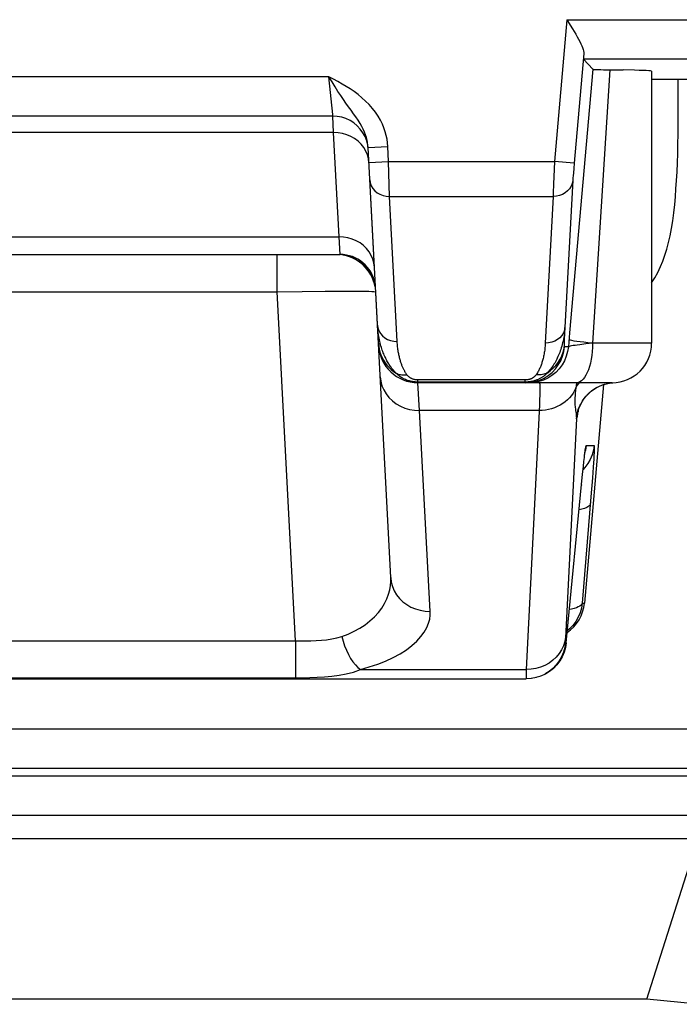
# Model space of a CAD drawing. Units: millimetres. Extents: x 129.7 to 151.9, y 80.3 to 133.1.
# Drawn here: x 140.9 to 144.3, y 80.3 to 85.3 of the extents above; entities that cross this region are included whole.
import ezdxf

# ---------------------------------------------------------------- set-up
doc = ezdxf.new("R2010")
doc.units = ezdxf.units.MM
doc.header["$LTSCALE"] = 16.335
doc.layers.get('0').update_dxf_attribs({"linetype": 'CONTINUOUS'})
for name, color, linetype in [('ASSI', 7, 'CONTINUOUS'), ('RACCORDO', 7, 'CONTINUOUS'), ('SUPERFICI', 7, 'CONTINUOUS')]:
    doc.layers.add(name, color=color, linetype=linetype)

msp = doc.modelspace()

# ---------------------------------------------------------------- linework, layer by layer
at = {"color": 7, "linetype": 'CONTINUOUS'}
for p, q in [((144.2487, 84.7631), (144.2487, 84.991)), ((142.6955, 83.989), (142.6988, 83.995))]:
    msp.add_line(p, q, dxfattribs=at)
for points in [[(144.2312, 84.3561), (144.2347, 84.3952), (144.2378, 84.4358), (144.2405, 84.4779), (144.2429, 84.5216), (144.2449, 84.5668), (144.2465, 84.6135), (144.2477, 84.6618), (144.2484, 84.7117), (144.2487, 84.7631)], [(144.1597, 84.041), (144.1709, 84.0688), (144.1814, 84.0983), (144.1911, 84.1296), (144.1999, 84.1625), (144.2079, 84.1973), (144.2151, 84.234), (144.2213, 84.2727), (144.2267, 84.3134), (144.2312, 84.3561)], [(144.1142, 83.9579), (144.1304, 83.9834), (144.1456, 84.0113), (144.1597, 84.041)]]:
    msp.add_lwpolyline(points, dxfattribs=at)
at = {"layer": 'ASSI', "color": 250, "linetype": 'CONTINUOUS'}
for p, q in [((143.6846, 85.2922), (143.6218, 84.5741)), ((143.6846, 85.2922), (145.7106, 85.2922)), ((143.7699, 85.1201), (143.7214, 84.5654)), ((145.7106, 85.0923), (143.7692, 85.0923)), ((143.9016, 85.0383), (143.8142, 83.6524)), ((142.4777, 85.0024), (139.2007, 85.0024)), ((142.4975, 84.8036), (139.1809, 84.8036)), ((142.501, 84.7202), (142.4975, 84.8036)), ((142.501, 84.7202), (139.1773, 84.7202)), ((142.5288, 84.1914), (142.501, 84.7202)), ((142.6767, 84.6452), (142.7765, 84.6504)), ((142.7805, 84.5741), (142.7765, 84.6504)), ((142.6807, 84.5689), (142.7805, 84.5741)), ((142.7805, 84.5741), (143.6218, 84.5741)), ((142.7852, 84.3965), (142.7805, 84.5741)), ((143.6201, 84.5352), (143.617, 84.458)), ((143.6218, 84.5741), (143.6201, 84.5352)), ((143.7214, 84.5654), (143.6218, 84.5741)), ((143.719, 84.5375), (143.7173, 84.5163)), ((143.7214, 84.5654), (143.719, 84.5375)), ((143.7147, 84.4788), (143.6747, 83.7331)), ((143.7149, 84.4835), (143.7147, 84.4788)), ((143.7154, 84.4911), (143.7149, 84.4835)), ((143.7162, 84.5017), (143.7154, 84.4911)), ((143.7173, 84.5163), (143.7162, 84.5017)), ((143.617, 84.458), (143.6155, 84.4154)), ((142.7852, 84.3965), (143.6149, 84.3965)), ((142.8237, 83.6612), (142.7852, 84.3965)), ((143.6149, 84.3965), (143.5751, 83.653)), ((143.6155, 84.4154), (143.6149, 84.3965)), ((139.1496, 84.1914), (142.5288, 84.1914)), ((142.5343, 84.1024), (142.5288, 84.1914)), ((142.2157, 83.9129), (142.2157, 84.1024)), ((139.4626, 83.9129), (142.2157, 83.9129)), ((142.2157, 83.9129), (142.3423, 83.9152)), ((142.3084, 82.145), (142.2157, 83.9129)), ((142.3423, 83.9152), (142.4587, 83.9166)), ((142.4587, 83.9166), (142.528, 83.9171)), ((142.7245, 83.7345), (142.7239, 83.7448)), ((143.6727, 83.6434), (143.6747, 83.7331)), ((143.6981, 83.7054), (143.6919, 83.635)), ((143.6919, 83.635), (143.6732, 83.635)), ((143.78, 83.6488), (143.7502, 83.6452)), ((143.8142, 83.6527), (143.78, 83.6488)), ((144.1142, 83.6524), (143.8142, 83.6524)), ((143.4735, 83.4663), (142.9289, 83.4663)), ((142.9289, 83.4558), (142.9289, 83.4663)), ((143.4735, 83.4558), (142.9289, 83.4558)), ((142.929, 83.4524), (142.9289, 83.4558)), ((142.9373, 83.3119), (142.929, 83.4524)), ((143.4735, 83.4558), (143.4735, 83.4663)), ((143.4736, 83.4551), (143.4735, 83.4558)), ((143.474, 83.4524), (143.5173, 83.4539)), ((143.4986, 83.4539), (143.5229, 83.4585)), ((143.7314, 83.4359), (143.73, 83.4258)), ((143.734, 83.4524), (143.7314, 83.4359)), ((143.8318, 83.426), (143.8532, 83.4367)), ((143.8532, 83.4367), (143.8758, 83.4448)), ((143.8758, 83.4448), (143.8991, 83.4501)), ((143.8991, 83.4501), (143.9182, 83.4523)), ((143.73, 83.4258), (143.7236, 83.4126)), ((143.7283, 83.4123), (143.7269, 83.3995)), ((143.73, 83.4258), (143.7283, 83.4123)), ((143.7935, 83.3972), (143.8118, 83.4127)), ((143.8118, 83.4127), (143.8318, 83.426)), ((143.5436, 83.3119), (142.9373, 83.3119)), ((142.9907, 82.2938), (142.9373, 83.3119)), ((143.7288, 83.3111), (143.7299, 83.3031)), ((143.7326, 83.2702), (143.6771, 82.1588)), ((143.7822, 83.135), (143.8228, 83.135)), ((143.7746, 83.085), (143.7749, 83.089)), ((143.7758, 83.0946), (143.7763, 83.1002)), ((143.8207, 83.067), (143.818, 83.0245)), ((143.7636, 82.985), (143.764, 82.9885)), ((143.7651, 82.9989), (143.7659, 83.0071)), ((143.7758, 83.0227), (143.7666, 83.0131)), ((143.818, 83.0245), (143.8141, 82.971)), ((143.7586, 82.935), (143.7585, 82.933)), ((143.8141, 82.971), (143.8066, 82.8747)), ((143.8066, 82.8747), (143.7619, 82.335)), ((143.7619, 82.335), (143.7733, 82.335)), ((139.37, 82.145), (142.3084, 82.145)), ((142.3084, 82.145), (142.3084, 81.9575)), ((143.6771, 82.1588), (143.6768, 82.1514)), ((143.6771, 82.135), (143.6805, 82.135)), ((142.6375, 81.9992), (143.4781, 81.9992)), ((143.4777, 81.9855), (143.4775, 81.9746)), ((143.4781, 81.9992), (143.4777, 81.9855)), ((139.37, 81.9575), (142.3084, 81.9575)), ((143.4775, 81.9746), (143.4774, 81.9663))]:
    msp.add_line(p, q, dxfattribs=at)
at = {"layer": 'ASSI', "color": 7, "linetype": 'CONTINUOUS'}
for p, q in [((143.6846, 85.2922), (143.7128, 85.2465)), ((143.7692, 85.0923), (143.8161, 85.0411)), ((143.8161, 85.0411), (143.6981, 83.7054)), ((144.1142, 85.0311), (144.1142, 83.6524)), ((144.1142, 84.991), (147.3524, 84.991)), ((142.791, 82.4646), (142.6767, 84.6452)), ((139.1441, 84.1024), (142.5343, 84.1024)), ((143.9142, 83.4524), (142.929, 83.4524)), ((143.8702, 83.4428), (143.7733, 82.335)), ((143.8121, 83.4126), (143.8285, 83.4238)), ((143.7732, 83.0736), (143.7746, 83.085)), ((143.7746, 83.085), (143.7758, 83.0946)), ((143.7681, 83.0278), (143.7708, 83.0527)), ((143.7708, 83.0527), (143.7732, 83.0736)), ((143.6805, 82.135), (143.764, 82.9885)), ((143.764, 82.9885), (143.7681, 83.0278)), ((138.2005, 81.9524), (143.4779, 81.9524)), ((143.5058, 81.9539), (143.4779, 81.9524)), ((143.53, 81.9584), (143.5025, 81.9539)), ((143.5535, 81.9659), (143.5268, 81.9585)), ((143.5776, 81.979), (143.5728, 81.9764))]:
    msp.add_line(p, q, dxfattribs=at)
for points in [[(143.7128, 85.2465), (143.7214, 85.2323), (143.7294, 85.2187), (143.7368, 85.2057), (143.7436, 85.1934), (143.7497, 85.1817), (143.7551, 85.1707), (143.7598, 85.1604), (143.7636, 85.1508), (143.7666, 85.1419), (143.7686, 85.1339), (143.7697, 85.1266), (143.7699, 85.1201)], [(143.8161, 85.0411), (143.8176, 85.0407), (143.8212, 85.0403), (143.8268, 85.04), (143.8347, 85.0397), (143.8446, 85.0393), (143.8563, 85.039), (143.8696, 85.0388), (143.9702, 85.0373)], [(144.1141, 85.0311), (144.1132, 85.0317), (144.1085, 85.0324), (144.0997, 85.0332), (144.087, 85.034), (144.0706, 85.0347), (144.0505, 85.0354), (144.0267, 85.0361), (143.9702, 85.0373)], [(143.8285, 83.4238), (143.8464, 83.4335), (143.8656, 83.4414), (143.8858, 83.4474), (143.9069, 83.4512), (143.9182, 83.4523)], [(143.7415, 83.3085), (143.7412, 83.3067), (143.7409, 83.3044), (143.7407, 83.3037), (143.7409, 83.3046), (143.7417, 83.308), (143.7433, 83.314), (143.7459, 83.322), (143.7497, 83.3321), (143.7553, 83.3444), (143.763, 83.3583), (143.7724, 83.3723), (143.7837, 83.3863), (143.7971, 83.3999), (143.8121, 83.4126)], [(143.7758, 83.0946), (143.7767, 83.102), (143.7772, 83.105), (143.7775, 83.1073), (143.7778, 83.1091), (143.7779, 83.1099)], [(143.7619, 82.335), (143.7582, 82.3104), (143.7515, 82.2866), (143.742, 82.2637), (143.7296, 82.2422), (143.7147, 82.2224)], [(143.7147, 82.2224), (143.6975, 82.2047), (143.6865, 82.1958)], [(143.6805, 82.135), (143.6769, 82.1105), (143.6702, 82.0867), (143.6606, 82.0638), (143.6483, 82.0424), (143.6335, 82.0226), (143.6163, 82.0048), (143.597, 81.9893), (143.576, 81.9762), (143.5504, 81.966)]]:
    msp.add_lwpolyline(points, dxfattribs=at)
at = {"layer": 'ASSI', "color": 250, "linetype": 'CONTINUOUS'}
for points in [[(142.6714, 84.6825), (142.668, 84.6955), (142.6638, 84.7088), (142.6585, 84.7227), (142.6521, 84.737), (142.6446, 84.7517), (142.6359, 84.7669), (142.626, 84.7829), (142.6149, 84.7992), (142.6031, 84.8159), (142.5906, 84.833), (142.5776, 84.8508), (142.5642, 84.869), (142.5509, 84.8878), (142.5375, 84.9075), (142.5235, 84.9287), (142.5087, 84.9518), (142.4934, 84.9765), (142.4776, 85.0031)], [(142.4975, 84.8036), (142.4967, 84.8116), (142.4777, 85.0024)], [(142.7765, 84.6504), (142.7752, 84.6686), (142.7725, 84.687), (142.7685, 84.7057), (142.7633, 84.7247), (142.7568, 84.744), (142.7486, 84.7635), (142.7388, 84.7833), (142.7273, 84.8034), (142.714, 84.8231), (142.6988, 84.8427), (142.6818, 84.8619), (142.6639, 84.8801), (142.6451, 84.897), (142.6253, 84.9128), (142.6053, 84.9276), (142.5855, 84.9411), (142.5655, 84.9535), (142.5448, 84.9658), (142.5231, 84.9782), (142.5008, 84.9904), (142.4777, 85.0024)], [(142.6692, 84.6785), (142.661, 84.6996), (142.6502, 84.7195), (142.6369, 84.7379), (142.6214, 84.7545), (142.604, 84.769), (142.5848, 84.7812), (142.5642, 84.7909), (142.5426, 84.7979), (142.5202, 84.8022), (142.4975, 84.8036)], [(142.6407, 84.6613), (142.6252, 84.6763), (142.6078, 84.6895), (142.5885, 84.7005), (142.5679, 84.7092), (142.5462, 84.7154), (142.5238, 84.7191), (142.501, 84.7202)], [(142.6773, 84.6341), (142.6746, 84.6566), (142.6692, 84.6785)], [(142.6767, 84.6452), (142.6757, 84.6572), (142.674, 84.6697), (142.6714, 84.6825)], [(142.6808, 84.5665), (142.6783, 84.5871), (142.6729, 84.6071), (142.6647, 84.6264), (142.654, 84.6445), (142.6407, 84.6613)], [(142.6853, 84.48), (142.6875, 84.4652), (142.6925, 84.4509), (142.7002, 84.4376), (142.7103, 84.4256), (142.7225, 84.4154), (142.7366, 84.4072), (142.752, 84.4011), (142.7683, 84.3976), (142.7852, 84.3965)], [(143.7145, 84.4766), (143.7118, 84.4622), (143.7064, 84.4484), (143.6985, 84.4356), (143.6884, 84.4242), (143.6762, 84.4144), (143.6624, 84.4066), (143.6473, 84.4009), (143.6314, 84.3975), (143.6149, 84.3965)], [(142.7085, 84.0377), (142.706, 84.0582), (142.7006, 84.0783), (142.6925, 84.0976), (142.6817, 84.1157), (142.6684, 84.1324), (142.653, 84.1475), (142.6355, 84.1606), (142.6163, 84.1716), (142.5956, 84.1803), (142.574, 84.1866), (142.5515, 84.1903), (142.5288, 84.1914)], [(142.5757, 84.0938), (142.5947, 84.0872), (142.6128, 84.079), (142.6298, 84.0691)], [(142.6298, 84.0691), (142.6457, 84.0578), (142.6602, 84.0452), (142.6732, 84.0313), (142.6846, 84.0164), (142.6943, 84.0007)], [(142.6943, 84.0007), (142.7022, 83.9841), (142.7081, 83.967), (142.7121, 83.9495)], [(142.528, 83.9171), (142.589, 83.9172), (142.6157, 83.917)], [(142.6157, 83.917), (142.6401, 83.9168), (142.6617, 83.9164), (142.6802, 83.916), (142.695, 83.9154), (142.706, 83.9146), (142.7127, 83.9138)], [(142.7239, 83.7448), (142.7261, 83.7299), (142.7311, 83.7156), (142.7387, 83.7023), (142.7488, 83.6903), (142.7611, 83.6801), (142.7751, 83.6719)], [(142.7289, 83.6963), (142.7275, 83.7054), (142.7264, 83.7149), (142.7253, 83.7246), (142.7245, 83.7345)], [(143.6747, 83.7331), (143.6719, 83.7187), (143.6665, 83.7049), (143.6586, 83.6921), (143.6485, 83.6807), (143.6364, 83.671), (143.6226, 83.6631), (143.6075, 83.6574), (143.5915, 83.654), (143.5751, 83.653)], [(143.6747, 83.7331), (143.6738, 83.7223), (143.6728, 83.7119), (143.6716, 83.7016), (143.6701, 83.6917), (143.6685, 83.6821), (143.6668, 83.6727), (143.6649, 83.6635), (143.6628, 83.6547), (143.6606, 83.646), (143.6583, 83.6376), (143.6559, 83.6294), (143.6534, 83.6214), (143.6507, 83.6137), (143.648, 83.6061), (143.6451, 83.5987), (143.6421, 83.5916), (143.6391, 83.5846), (143.6359, 83.5777), (143.6327, 83.5712), (143.6294, 83.5648), (143.626, 83.5585), (143.6226, 83.5524), (143.619, 83.5465), (143.6151, 83.5404), (143.611, 83.5344), (143.6067, 83.5282), (143.6019, 83.5219), (143.5965, 83.5153), (143.5907, 83.5085)], [(142.8147, 83.5046), (142.8115, 83.508), (142.8083, 83.5116), (142.8051, 83.5153), (142.802, 83.5191), (142.7989, 83.523), (142.7958, 83.527), (142.7928, 83.5311), (142.7897, 83.5354), (142.7867, 83.5398), (142.7838, 83.5443), (142.7808, 83.549), (142.7779, 83.5539), (142.775, 83.5588), (142.7722, 83.564), (142.7693, 83.5692), (142.7666, 83.5747), (142.7638, 83.5803), (142.7612, 83.5861), (142.7585, 83.592), (142.7559, 83.5981), (142.7534, 83.6044), (142.7509, 83.6109), (142.7485, 83.6176), (142.7461, 83.6244), (142.7438, 83.6315), (142.7416, 83.6388), (142.7395, 83.6463), (142.7375, 83.6541), (142.7355, 83.662), (142.7337, 83.6702), (142.732, 83.6787), (142.7304, 83.6873), (142.7289, 83.6963)], [(142.7287, 83.6522), (142.7301, 83.6372), (142.7327, 83.6223), (142.7365, 83.6078), (142.7414, 83.5935)], [(142.7751, 83.6719), (142.7905, 83.6659), (142.8069, 83.6623), (142.8237, 83.6612)], [(142.8732, 83.4931), (142.8715, 83.4954), (142.8699, 83.4978), (142.8682, 83.5003), (142.8666, 83.5028), (142.865, 83.5054), (142.8634, 83.5081), (142.8619, 83.5109), (142.8603, 83.5138), (142.8587, 83.5167), (142.8572, 83.5198), (142.8557, 83.5229), (142.8541, 83.5261), (142.8526, 83.5295), (142.8512, 83.5329), (142.8497, 83.5364), (142.8482, 83.5401), (142.8468, 83.5438), (142.8454, 83.5477), (142.844, 83.5517), (142.8426, 83.5558), (142.8412, 83.56), (142.8399, 83.5644), (142.8386, 83.5688), (142.8373, 83.5734), (142.8361, 83.5782), (142.8348, 83.5831), (142.8337, 83.5881), (142.8325, 83.5933), (142.8314, 83.5986), (142.8304, 83.6041), (142.8294, 83.6098), (142.8284, 83.6156), (142.8275, 83.6216), (142.8267, 83.6277), (142.826, 83.6341), (142.8253, 83.6406), (142.8247, 83.6473), (142.8242, 83.6541), (142.8237, 83.6612)], [(143.6919, 83.635), (143.6882, 83.6105), (143.6815, 83.5867), (143.672, 83.5639), (143.6597, 83.5425), (143.6449, 83.5227), (143.6278, 83.5049), (143.6085, 83.4894), (143.5876, 83.4764), (143.5651, 83.466), (143.5416, 83.4585), (143.5173, 83.4539)], [(143.5229, 83.4585), (143.5465, 83.466), (143.5689, 83.4764), (143.5899, 83.4894), (143.6091, 83.5049), (143.6262, 83.5227), (143.641, 83.5425), (143.6533, 83.5639), (143.6629, 83.5867), (143.6695, 83.6105), (143.6732, 83.635)], [(143.5751, 83.653), (143.5746, 83.6456), (143.574, 83.6383), (143.5734, 83.6313), (143.5726, 83.6245), (143.5718, 83.6178), (143.5709, 83.6113), (143.5699, 83.605), (143.5688, 83.5989), (143.5677, 83.5929), (143.5665, 83.5871), (143.5652, 83.5815), (143.5639, 83.576), (143.5626, 83.5706), (143.5612, 83.5654), (143.5597, 83.5603), (143.5582, 83.5554), (143.5566, 83.5505), (143.555, 83.5458), (143.5534, 83.5413), (143.5517, 83.5369), (143.55, 83.5326), (143.5482, 83.5284), (143.5464, 83.5243), (143.5445, 83.5201), (143.5424, 83.5159), (143.5402, 83.5117), (143.5378, 83.5073), (143.5351, 83.5028), (143.5321, 83.4981), (143.5289, 83.4933)], [(143.5843, 83.5016), (143.6003, 83.513), (143.615, 83.5259), (143.6283, 83.5401), (143.6401, 83.5555), (143.6503, 83.572), (143.6587, 83.5894), (143.6653, 83.6075), (143.67, 83.6262), (143.6727, 83.6452)], [(143.6732, 83.635), (143.6731, 83.635), (143.673, 83.6352), (143.6729, 83.6355), (143.6728, 83.636), (143.6728, 83.6366), (143.6727, 83.6373), (143.6727, 83.6381), (143.6727, 83.6392), (143.6727, 83.6404), (143.6727, 83.6418), (143.6727, 83.6434)], [(143.7502, 83.6452), (143.7373, 83.6435), (143.7259, 83.6419), (143.7159, 83.6405), (143.7076, 83.6391), (143.701, 83.6378), (143.6962, 83.6367), (143.6931, 83.6358), (143.6919, 83.635)], [(143.8142, 83.6524), (143.7913, 83.6549), (143.7703, 83.6573), (143.7514, 83.6596), (143.735, 83.6618), (143.7212, 83.6638), (143.7101, 83.6657), (143.702, 83.6673), (143.6969, 83.6687), (143.6949, 83.6698)], [(143.8142, 83.6524), (143.8137, 83.6315), (143.8124, 83.6108), (143.8102, 83.5906), (143.8072, 83.5711), (143.8034, 83.5524), (143.7989, 83.5348), (143.7936, 83.5186), (143.7877, 83.5038), (143.7812, 83.4906), (143.7742, 83.4792), (143.7667, 83.4697), (143.7589, 83.4622), (143.7508, 83.4568), (143.7425, 83.4535), (143.7342, 83.4524)], [(142.7414, 83.5935), (142.7475, 83.5797), (142.7547, 83.5663), (142.7629, 83.5536)], [(142.7629, 83.5536), (142.7722, 83.5415), (142.7824, 83.5302), (142.7934, 83.5196), (142.8053, 83.51), (142.818, 83.5012)], [(142.7376, 83.4827), (142.7404, 83.4598), (142.7464, 83.4375), (142.7554, 83.4161), (142.7674, 83.396), (142.7821, 83.3774), (142.7993, 83.3607), (142.8188, 83.3461), (142.8401, 83.3338), (142.863, 83.3242), (142.8871, 83.3172), (142.912, 83.3131), (142.9373, 83.3119)], [(142.9289, 83.4558), (142.9244, 83.4559), (142.9199, 83.4561), (142.9153, 83.4564), (142.9106, 83.4568), (142.9059, 83.4574), (142.901, 83.4581), (142.8962, 83.459), (142.8912, 83.4601), (142.8863, 83.4613), (142.8813, 83.4627), (142.8764, 83.4643), (142.8714, 83.4661), (142.8664, 83.468), (142.8615, 83.4702), (142.8566, 83.4725), (142.8517, 83.4751), (142.847, 83.4778), (142.8424, 83.4807), (142.8379, 83.4838), (142.8335, 83.487), (142.8293, 83.4904), (142.8254, 83.4938), (142.8216, 83.4975), (142.8147, 83.5046)], [(142.818, 83.5012), (142.8234, 83.4986), (142.8291, 83.4965), (142.835, 83.4947), (142.8411, 83.4934), (142.8473, 83.4925), (142.8537, 83.492), (142.8601, 83.4919), (142.8667, 83.4923), (142.8732, 83.4931)], [(142.8811, 83.4843), (142.879, 83.4863), (142.877, 83.4885), (142.875, 83.4907), (142.8732, 83.4931)], [(142.9289, 83.4663), (142.9267, 83.4664), (142.9244, 83.4665), (142.9221, 83.4666), (142.9198, 83.4669), (142.9174, 83.4672), (142.9149, 83.4676), (142.9125, 83.4681), (142.91, 83.4687), (142.9076, 83.4694), (142.9051, 83.4702), (142.9026, 83.4711), (142.9001, 83.472), (142.8976, 83.4732), (142.8951, 83.4744), (142.8927, 83.4757), (142.8902, 83.4772), (142.8878, 83.4788), (142.8855, 83.4805), (142.8833, 83.4823), (142.8811, 83.4843)], [(143.5907, 83.5085), (143.5818, 83.499), (143.5793, 83.4964), (143.5767, 83.4939), (143.574, 83.4916), (143.5713, 83.4892), (143.5685, 83.487), (143.5657, 83.4848), (143.5628, 83.4828), (143.5598, 83.4808), (143.5569, 83.4789), (143.5539, 83.4771), (143.5508, 83.4753), (143.5478, 83.4737), (143.5447, 83.4721), (143.5416, 83.4706), (143.5384, 83.4692), (143.5352, 83.4678), (143.532, 83.4665), (143.5288, 83.4653), (143.5256, 83.4642), (143.5223, 83.4631), (143.5189, 83.4622), (143.5156, 83.4612), (143.5121, 83.4604), (143.5085, 83.4595), (143.5048, 83.4588), (143.5009, 83.4581), (143.4968, 83.4575), (143.4926, 83.4569), (143.4881, 83.4565), (143.4835, 83.4561), (143.4786, 83.4559), (143.4735, 83.4558)], [(143.5289, 83.4933), (143.5277, 83.4916), (143.5264, 83.49), (143.5251, 83.4885), (143.5237, 83.487), (143.5224, 83.4856), (143.521, 83.4842), (143.5196, 83.4829), (143.5181, 83.4817), (143.5167, 83.4805), (143.5152, 83.4794), (143.5137, 83.4783), (143.5122, 83.4773), (143.5106, 83.4764), (143.5091, 83.4755), (143.5075, 83.4746), (143.5059, 83.4738), (143.5044, 83.473), (143.5028, 83.4723), (143.5012, 83.4716), (143.4995, 83.471), (143.4979, 83.4704), (143.4962, 83.4698), (143.4945, 83.4693), (143.4928, 83.4688), (143.491, 83.4684), (143.4891, 83.468), (143.4872, 83.4676), (143.4852, 83.4672), (143.4831, 83.4669), (143.4808, 83.4667), (143.4785, 83.4665), (143.4761, 83.4664), (143.4735, 83.4663)], [(143.5843, 83.5016), (143.5788, 83.499), (143.5731, 83.4968), (143.5672, 83.4951), (143.5611, 83.4937), (143.5548, 83.4928), (143.5485, 83.4923), (143.542, 83.4922), (143.5355, 83.4925), (143.5289, 83.4933)], [(143.474, 83.4524), (143.4739, 83.4524), (143.4739, 83.4526), (143.4738, 83.4528), (143.4737, 83.4531), (143.4737, 83.4534), (143.4736, 83.4539), (143.4736, 83.4545), (143.4736, 83.4551)], [(143.545, 83.4524), (143.5463, 83.4505), (143.5472, 83.445), (143.5478, 83.436), (143.548, 83.4238), (143.5478, 83.4083)], [(143.73, 83.4258), (143.7373, 83.4384), (143.7461, 83.4503), (143.7482, 83.4524)], [(143.5478, 83.4083), (143.5473, 83.3895), (143.5464, 83.3671), (143.5452, 83.3412), (143.4781, 81.9992)], [(143.7236, 83.4126), (143.7161, 83.3999), (143.7075, 83.3877), (143.6978, 83.3763), (143.6871, 83.3656), (143.6755, 83.3557), (143.6631, 83.3467), (143.6499, 83.3386), (143.636, 83.3315), (143.6215, 83.3255), (143.6066, 83.3205), (143.5912, 83.3167), (143.5755, 83.3139), (143.5596, 83.3123), (143.5436, 83.3119)], [(143.7269, 83.3995), (143.7258, 83.3874), (143.7251, 83.376), (143.7248, 83.3652), (143.7248, 83.3555), (143.7251, 83.3469), (143.7256, 83.3392), (143.7262, 83.3323), (143.7268, 83.3261), (143.7275, 83.3207), (143.7288, 83.3111)], [(143.763, 83.3583), (143.7631, 83.3602), (143.7772, 83.3796), (143.7935, 83.3972)], [(143.7326, 83.2702), (143.7361, 83.2939), (143.7424, 83.3171), (143.7515, 83.3393), (143.7553, 83.3444)], [(143.7299, 83.3031), (143.7309, 83.2961), (143.7312, 83.293), (143.7316, 83.29), (143.7318, 83.2872), (143.7321, 83.2844), (143.7322, 83.2819), (143.7324, 83.2794), (143.7325, 83.277), (143.7326, 83.2746), (143.7326, 83.2724), (143.7326, 83.2702)], [(143.7326, 83.2702), (143.7329, 83.2702), (143.7331, 83.2703), (143.7334, 83.2705), (143.7337, 83.2706), (143.7341, 83.2709), (143.7344, 83.2714), (143.7348, 83.272), (143.7352, 83.2729), (143.7357, 83.2742), (143.7362, 83.2759), (143.7368, 83.2782), (143.7375, 83.2814), (143.7383, 83.2855), (143.7392, 83.2907), (143.7403, 83.2976), (143.7416, 83.3066), (143.7418, 83.3086)], [(143.8228, 83.135), (143.8191, 83.1105), (143.8125, 83.0867), (143.8029, 83.0639), (143.7906, 83.0425), (143.7758, 83.0227)], [(143.7767, 83.102), (143.7776, 83.1101), (143.7787, 83.1184), (143.7798, 83.1251), (143.7807, 83.1301), (143.7815, 83.1334), (143.7822, 83.135)], [(143.7822, 83.135), (143.7785, 83.1105), (143.7774, 83.1064)], [(143.8228, 83.135), (143.8232, 83.1332), (143.8235, 83.1287), (143.8234, 83.1216), (143.8231, 83.1118), (143.8226, 83.0993), (143.8218, 83.0844), (143.8207, 83.067)], [(143.8036, 82.8385), (143.801, 82.8321), (143.7952, 82.8262), (143.7863, 82.8207), (143.7744, 82.8157), (143.7597, 82.8115), (143.7463, 82.8087)], [(142.5433, 82.1664), (142.5749, 82.1788), (142.6051, 82.1929), (142.6338, 82.2087), (142.6608, 82.2263), (142.6857, 82.2456), (142.7083, 82.266), (142.7283, 82.2878), (142.7456, 82.3107), (142.76, 82.3337), (142.7715, 82.357), (142.7802, 82.3805), (142.7861, 82.4031), (142.7897, 82.4244), (142.7912, 82.4449), (142.791, 82.4646)], [(142.791, 82.4646), (142.7938, 82.4417), (142.7997, 82.4194), (142.8088, 82.3981), (142.8208, 82.3779), (142.8355, 82.3593), (142.8527, 82.3426), (142.8721, 82.328), (142.8935, 82.3157), (142.9164, 82.3061), (142.9405, 82.2991), (142.9654, 82.295), (142.9907, 82.2938)], [(143.7619, 82.335), (143.7601, 82.3298), (143.7562, 82.3249), (143.7502, 82.3203), (143.7423, 82.3161), (143.7325, 82.3122), (143.721, 82.3087), (143.7077, 82.3057), (143.697, 82.3038)], [(142.6375, 81.9992), (142.6825, 82.012), (142.725, 82.0263), (142.7651, 82.0422), (142.803, 82.0598), (142.8386, 82.0791), (142.8706, 82.0994), (142.8989, 82.1209), (142.9236, 82.1434), (142.9444, 82.1661), (142.9609, 82.189), (142.9734, 82.2119), (142.9826, 82.234), (142.9886, 82.2548), (142.9913, 82.2747), (142.9907, 82.2938)], [(142.3084, 82.145), (142.334, 82.1444), (142.36, 82.1443), (142.3863, 82.1448), (142.4128, 82.1457), (142.4395, 82.147), (142.466, 82.1497), (142.4921, 82.154), (142.5179, 82.1595), (142.5433, 82.1664)], [(142.5433, 82.1664), (142.5497, 82.1423), (142.5574, 82.1189), (142.5664, 82.0964), (142.5765, 82.0752), (142.5875, 82.0556), (142.5993, 82.038), (142.6117, 82.0226), (142.6245, 82.0096), (142.6375, 81.9992)], [(143.6773, 82.1631), (143.6737, 82.141), (143.667, 82.1194), (143.6575, 82.0988), (143.6452, 82.0795), (143.6304, 82.0617), (143.6133, 82.0457), (143.5941, 82.0318), (143.5731, 82.0201), (143.5506, 82.0109), (143.5271, 82.0043), (143.5028, 82.0004), (143.4781, 81.9992)], [(143.6771, 82.135), (143.6734, 82.1105), (143.6668, 82.0867), (143.6572, 82.0639), (143.645, 82.0425), (143.6301, 82.0227), (143.613, 82.0049), (143.5938, 81.9894), (143.5776, 81.979)], [(143.6768, 82.1514), (143.6767, 82.1483), (143.6766, 82.1457), (143.6766, 82.1433), (143.6766, 82.1414), (143.6766, 82.1397), (143.6766, 82.1383), (143.6767, 82.1372), (143.6767, 82.1364), (143.6768, 82.1357), (143.6769, 82.1353), (143.677, 82.135), (143.6771, 82.135)], [(142.3084, 81.9575), (142.3444, 81.9576), (142.3807, 81.9584), (142.4173, 81.9597), (142.4545, 81.9619), (142.4919, 81.9651), (142.529, 81.9699), (142.5655, 81.9769), (142.6016, 81.9864), (142.6375, 81.9992)], [(143.4774, 81.9663), (143.4774, 81.9631), (143.4774, 81.9603), (143.4774, 81.958), (143.4774, 81.9561), (143.4775, 81.9547), (143.4776, 81.9537), (143.4777, 81.9529), (143.4778, 81.9525), (143.4779, 81.9524)]]:
    msp.add_lwpolyline(points, dxfattribs=at)
at = {"layer": 'ASSI', "color": 7, "linetype": 'CONTINUOUS'}
for centre, radius, start, end in [((142.5343, 83.9224), 0.18, 10.2503, 90), ((142.5153, 83.9024), 0.2, 10.25, 84.5674), ((142.929, 83.6524), 0.2, 183, 270), ((143.9142, 83.6524), 0.2, 270, 360)]:
    msp.add_arc(centre, radius, start, end, dxfattribs=at)
msp.add_ellipse((143.574, 82.3524), major_axis=(0.2, 0), ratio=0.999847, start_param=-0.978125, end_param=-0.087253, dxfattribs=at)
at = {"layer": 'RACCORDO', "color": 250, "linetype": 'CONTINUOUS'}
for p, q in [((143.6846, 85.2922), (143.6218, 84.5741)), ((143.6846, 85.2922), (145.7106, 85.2922)), ((143.7699, 85.1201), (143.7214, 84.5654)), ((145.7106, 85.0923), (143.7692, 85.0923)), ((142.4777, 85.0024), (139.2007, 85.0024)), ((142.4975, 84.8036), (139.1809, 84.8036)), ((142.501, 84.7202), (142.4975, 84.8036)), ((142.501, 84.7202), (139.1773, 84.7202)), ((142.5288, 84.1914), (142.501, 84.7202)), ((142.6767, 84.6452), (142.7765, 84.6504)), ((142.7805, 84.5741), (142.7765, 84.6504)), ((142.6807, 84.5689), (142.7805, 84.5741)), ((142.7805, 84.5741), (143.6218, 84.5741)), ((142.7852, 84.3965), (142.7805, 84.5741)), ((143.6201, 84.5352), (143.617, 84.458)), ((143.6218, 84.5741), (143.6201, 84.5352)), ((143.7214, 84.5654), (143.6218, 84.5741)), ((143.719, 84.5375), (143.7173, 84.5163)), ((143.7214, 84.5654), (143.719, 84.5375)), ((143.7147, 84.4788), (143.6747, 83.7331)), ((143.7149, 84.4835), (143.7147, 84.4788)), ((143.7154, 84.4911), (143.7149, 84.4835)), ((143.7162, 84.5017), (143.7154, 84.4911)), ((143.7173, 84.5163), (143.7162, 84.5017)), ((143.617, 84.458), (143.6155, 84.4154)), ((142.7852, 84.3965), (143.6149, 84.3965)), ((142.8237, 83.6612), (142.7852, 84.3965)), ((143.6149, 84.3965), (143.5751, 83.653)), ((143.6155, 84.4154), (143.6149, 84.3965)), ((139.1496, 84.1914), (142.5288, 84.1914)), ((142.5343, 84.1024), (142.5288, 84.1914)), ((142.7245, 83.7345), (142.7239, 83.7448)), ((143.6727, 83.6452), (143.6747, 83.7331)), ((143.4735, 83.4663), (142.9289, 83.4663)), ((142.9289, 83.4558), (142.9289, 83.4663)), ((143.4735, 83.4558), (142.9289, 83.4558)), ((142.929, 83.4524), (142.9289, 83.4558)), ((143.4735, 83.4558), (143.4735, 83.4663)), ((143.4736, 83.4551), (143.4735, 83.4558)), ((130.9358, 81.6989), (150.7426, 81.6989)), ((131.1357, 81.499), (150.5426, 81.499)), ((131.0972, 81.4605), (150.5812, 81.4605)), ((131.0972, 81.2605), (150.5812, 81.2605))]:
    msp.add_line(p, q, dxfattribs=at)
at = {"layer": 'RACCORDO', "color": 7, "linetype": 'CONTINUOUS'}
for p, q in [((143.6846, 85.2922), (143.7128, 85.2465)), ((143.7692, 85.0923), (143.8161, 85.0411)), ((142.7287, 83.6522), (142.6767, 84.6452)), ((139.1441, 84.1024), (142.5343, 84.1024))]:
    msp.add_line(p, q, dxfattribs=at)
msp.add_lwpolyline([(143.7128, 85.2465), (143.7214, 85.2323), (143.7294, 85.2187), (143.7368, 85.2057), (143.7436, 85.1934), (143.7497, 85.1817), (143.7551, 85.1707), (143.7598, 85.1604), (143.7636, 85.1508), (143.7666, 85.1419), (143.7686, 85.1339), (143.7697, 85.1266), (143.7699, 85.1201)], dxfattribs=at)
at = {"layer": 'RACCORDO', "color": 250, "linetype": 'CONTINUOUS'}
for points in [[(142.6714, 84.6825), (142.668, 84.6955), (142.6638, 84.7088), (142.6585, 84.7227), (142.6521, 84.737), (142.6446, 84.7517), (142.6359, 84.7669), (142.626, 84.7829), (142.6149, 84.7992), (142.6031, 84.8159), (142.5906, 84.833), (142.5776, 84.8508), (142.5642, 84.869), (142.5509, 84.8878), (142.5375, 84.9075), (142.5235, 84.9287), (142.5087, 84.9518), (142.4934, 84.9765), (142.4776, 85.0031)], [(142.4975, 84.8036), (142.4967, 84.8116), (142.4777, 85.0024)], [(142.7765, 84.6504), (142.7752, 84.6686), (142.7725, 84.687), (142.7685, 84.7057), (142.7633, 84.7247), (142.7568, 84.744), (142.7486, 84.7635), (142.7388, 84.7833), (142.7273, 84.8034), (142.714, 84.8231), (142.6988, 84.8427), (142.6818, 84.8619), (142.6639, 84.8801), (142.6451, 84.897), (142.6253, 84.9128), (142.6053, 84.9276), (142.5855, 84.9411), (142.5655, 84.9535), (142.5448, 84.9658), (142.5231, 84.9782), (142.5008, 84.9904), (142.4777, 85.0024)], [(142.6692, 84.6785), (142.661, 84.6996), (142.6502, 84.7195), (142.6369, 84.7379), (142.6214, 84.7545), (142.604, 84.769), (142.5848, 84.7812), (142.5642, 84.7909), (142.5426, 84.7979), (142.5202, 84.8022), (142.4975, 84.8036)], [(142.6407, 84.6613), (142.6252, 84.6763), (142.6078, 84.6895), (142.5885, 84.7005), (142.5679, 84.7092), (142.5462, 84.7154), (142.5238, 84.7191), (142.501, 84.7202)], [(142.6773, 84.6341), (142.6746, 84.6566), (142.6692, 84.6785)], [(142.6767, 84.6452), (142.6757, 84.6572), (142.674, 84.6697), (142.6714, 84.6825)], [(142.6808, 84.5665), (142.6783, 84.5871), (142.6729, 84.6071), (142.6647, 84.6264), (142.654, 84.6445), (142.6407, 84.6613)], [(142.6853, 84.48), (142.6875, 84.4652), (142.6925, 84.4509), (142.7002, 84.4376), (142.7103, 84.4256), (142.7225, 84.4154), (142.7366, 84.4072), (142.752, 84.4011), (142.7683, 84.3976), (142.7852, 84.3965)], [(143.7145, 84.4766), (143.7118, 84.4622), (143.7064, 84.4484), (143.6985, 84.4356), (143.6884, 84.4242), (143.6762, 84.4144), (143.6624, 84.4066), (143.6473, 84.4009), (143.6314, 84.3975), (143.6149, 84.3965)], [(142.7085, 84.0377), (142.706, 84.0582), (142.7006, 84.0783), (142.6925, 84.0976), (142.6817, 84.1157), (142.6684, 84.1324), (142.653, 84.1475), (142.6355, 84.1606), (142.6163, 84.1716), (142.5956, 84.1803), (142.574, 84.1866), (142.5515, 84.1903), (142.5288, 84.1914)], [(142.5757, 84.0938), (142.5947, 84.0872), (142.6128, 84.079), (142.6298, 84.0691)], [(142.6298, 84.0691), (142.6457, 84.0578), (142.6602, 84.0452), (142.6732, 84.0313), (142.6846, 84.0164), (142.6943, 84.0007)], [(142.6943, 84.0007), (142.7022, 83.9841), (142.7081, 83.967), (142.7121, 83.9495)], [(142.7239, 83.7448), (142.7261, 83.7299), (142.7311, 83.7156), (142.7387, 83.7023), (142.7488, 83.6903), (142.7611, 83.6801), (142.7751, 83.6719)], [(142.7289, 83.6963), (142.7275, 83.7054), (142.7264, 83.7149), (142.7253, 83.7246), (142.7245, 83.7345)], [(143.6747, 83.7331), (143.6719, 83.7187), (143.6665, 83.7049), (143.6586, 83.6921), (143.6485, 83.6807), (143.6364, 83.671), (143.6226, 83.6631), (143.6075, 83.6574), (143.5915, 83.654), (143.5751, 83.653)], [(143.6747, 83.7331), (143.6738, 83.7223), (143.6728, 83.7119), (143.6716, 83.7016), (143.6701, 83.6917), (143.6685, 83.6821), (143.6668, 83.6727), (143.6649, 83.6635), (143.6628, 83.6547), (143.6606, 83.646), (143.6583, 83.6376), (143.6559, 83.6294), (143.6534, 83.6214), (143.6507, 83.6137), (143.648, 83.6061), (143.6451, 83.5987), (143.6421, 83.5916), (143.6391, 83.5846), (143.6359, 83.5777), (143.6327, 83.5712), (143.6294, 83.5648), (143.626, 83.5585), (143.6226, 83.5524), (143.619, 83.5465), (143.6151, 83.5404), (143.611, 83.5344), (143.6067, 83.5282), (143.6019, 83.5219), (143.5965, 83.5153), (143.5907, 83.5085)], [(142.8147, 83.5046), (142.8115, 83.508), (142.8083, 83.5116), (142.8051, 83.5153), (142.802, 83.5191), (142.7989, 83.523), (142.7958, 83.527), (142.7928, 83.5311), (142.7897, 83.5354), (142.7867, 83.5398), (142.7838, 83.5443), (142.7808, 83.549), (142.7779, 83.5539), (142.775, 83.5588), (142.7722, 83.564), (142.7693, 83.5692), (142.7666, 83.5747), (142.7638, 83.5803), (142.7612, 83.5861), (142.7585, 83.592), (142.7559, 83.5981), (142.7534, 83.6044), (142.7509, 83.6109), (142.7485, 83.6176), (142.7461, 83.6244), (142.7438, 83.6315), (142.7416, 83.6388), (142.7395, 83.6463), (142.7375, 83.6541), (142.7355, 83.662), (142.7337, 83.6702), (142.732, 83.6787), (142.7304, 83.6873), (142.7289, 83.6963)], [(142.7287, 83.6522), (142.7301, 83.6372), (142.7327, 83.6223), (142.7365, 83.6078), (142.7414, 83.5935)], [(142.7751, 83.6719), (142.7905, 83.6659), (142.8069, 83.6623), (142.8237, 83.6612)], [(142.8732, 83.4931), (142.8715, 83.4954), (142.8699, 83.4978), (142.8682, 83.5003), (142.8666, 83.5028), (142.865, 83.5054), (142.8634, 83.5081), (142.8619, 83.5109), (142.8603, 83.5138), (142.8587, 83.5167), (142.8572, 83.5198), (142.8557, 83.5229), (142.8541, 83.5261), (142.8526, 83.5295), (142.8512, 83.5329), (142.8497, 83.5364), (142.8482, 83.5401), (142.8468, 83.5438), (142.8454, 83.5477), (142.844, 83.5517), (142.8426, 83.5558), (142.8412, 83.56), (142.8399, 83.5644), (142.8386, 83.5688), (142.8373, 83.5734), (142.8361, 83.5782), (142.8348, 83.5831), (142.8337, 83.5881), (142.8325, 83.5933), (142.8314, 83.5986), (142.8304, 83.6041), (142.8294, 83.6098), (142.8284, 83.6156), (142.8275, 83.6216), (142.8267, 83.6277), (142.826, 83.6341), (142.8253, 83.6406), (142.8247, 83.6473), (142.8242, 83.6541), (142.8237, 83.6612)], [(143.5751, 83.653), (143.5746, 83.6456), (143.574, 83.6383), (143.5734, 83.6313), (143.5726, 83.6245), (143.5718, 83.6178), (143.5709, 83.6113), (143.5699, 83.605), (143.5688, 83.5989), (143.5677, 83.5929), (143.5665, 83.5871), (143.5652, 83.5815), (143.5639, 83.576), (143.5626, 83.5706), (143.5612, 83.5654), (143.5597, 83.5603), (143.5582, 83.5554), (143.5566, 83.5505), (143.555, 83.5458), (143.5534, 83.5413), (143.5517, 83.5369), (143.55, 83.5326), (143.5482, 83.5284), (143.5464, 83.5243), (143.5445, 83.5201), (143.5424, 83.5159), (143.5402, 83.5117), (143.5378, 83.5073), (143.5351, 83.5028), (143.5321, 83.4981), (143.5289, 83.4933)], [(143.5843, 83.5016), (143.6003, 83.513), (143.615, 83.5259), (143.6283, 83.5401), (143.6401, 83.5555), (143.6503, 83.572), (143.6587, 83.5894), (143.6653, 83.6075), (143.67, 83.6262), (143.6727, 83.6452)], [(142.7414, 83.5935), (142.7475, 83.5797), (142.7547, 83.5663), (142.7629, 83.5536)], [(142.7629, 83.5536), (142.7722, 83.5415), (142.7824, 83.5302), (142.7934, 83.5196), (142.8053, 83.51), (142.818, 83.5012)], [(142.9289, 83.4558), (142.9244, 83.4559), (142.9199, 83.4561), (142.9153, 83.4564), (142.9106, 83.4568), (142.9059, 83.4574), (142.901, 83.4581), (142.8962, 83.459), (142.8912, 83.4601), (142.8863, 83.4613), (142.8813, 83.4627), (142.8764, 83.4643), (142.8714, 83.4661), (142.8664, 83.468), (142.8615, 83.4702), (142.8566, 83.4725), (142.8517, 83.4751), (142.847, 83.4778), (142.8424, 83.4807), (142.8379, 83.4838), (142.8335, 83.487), (142.8293, 83.4904), (142.8254, 83.4938), (142.8216, 83.4975), (142.8147, 83.5046)], [(142.818, 83.5012), (142.8234, 83.4986), (142.8291, 83.4965), (142.835, 83.4947), (142.8411, 83.4934), (142.8473, 83.4925), (142.8537, 83.492), (142.8601, 83.4919), (142.8667, 83.4923), (142.8732, 83.4931)], [(142.8811, 83.4843), (142.879, 83.4863), (142.877, 83.4885), (142.875, 83.4907), (142.8732, 83.4931)], [(142.9289, 83.4663), (142.9267, 83.4664), (142.9244, 83.4665), (142.9221, 83.4666), (142.9198, 83.4669), (142.9174, 83.4672), (142.9149, 83.4676), (142.9125, 83.4681), (142.91, 83.4687), (142.9076, 83.4694), (142.9051, 83.4702), (142.9026, 83.4711), (142.9001, 83.472), (142.8976, 83.4732), (142.8951, 83.4744), (142.8927, 83.4757), (142.8902, 83.4772), (142.8878, 83.4788), (142.8855, 83.4805), (142.8833, 83.4823), (142.8811, 83.4843)], [(143.5907, 83.5085), (143.5818, 83.499), (143.5793, 83.4964), (143.5767, 83.4939), (143.574, 83.4916), (143.5713, 83.4892), (143.5685, 83.487), (143.5657, 83.4848), (143.5628, 83.4828), (143.5598, 83.4808), (143.5569, 83.4789), (143.5539, 83.4771), (143.5508, 83.4753), (143.5478, 83.4737), (143.5447, 83.4721), (143.5416, 83.4706), (143.5384, 83.4692), (143.5352, 83.4678), (143.532, 83.4665), (143.5288, 83.4653), (143.5256, 83.4642), (143.5223, 83.4631), (143.5189, 83.4622), (143.5156, 83.4612), (143.5121, 83.4604), (143.5085, 83.4595), (143.5048, 83.4588), (143.5009, 83.4581), (143.4968, 83.4575), (143.4926, 83.4569), (143.4881, 83.4565), (143.4835, 83.4561), (143.4786, 83.4559), (143.4735, 83.4558)], [(143.5289, 83.4933), (143.5277, 83.4916), (143.5264, 83.49), (143.5251, 83.4885), (143.5237, 83.487), (143.5224, 83.4856), (143.521, 83.4842), (143.5196, 83.4829), (143.5181, 83.4817), (143.5167, 83.4805), (143.5152, 83.4794), (143.5137, 83.4783), (143.5122, 83.4773), (143.5106, 83.4764), (143.5091, 83.4755), (143.5075, 83.4746), (143.5059, 83.4738), (143.5044, 83.473), (143.5028, 83.4723), (143.5012, 83.4716), (143.4995, 83.471), (143.4979, 83.4704), (143.4962, 83.4698), (143.4945, 83.4693), (143.4928, 83.4688), (143.491, 83.4684), (143.4891, 83.468), (143.4872, 83.4676), (143.4852, 83.4672), (143.4831, 83.4669), (143.4808, 83.4667), (143.4785, 83.4665), (143.4761, 83.4664), (143.4735, 83.4663)], [(143.5843, 83.5016), (143.5788, 83.499), (143.5731, 83.4968), (143.5672, 83.4951), (143.5611, 83.4937), (143.5548, 83.4928), (143.5485, 83.4923), (143.542, 83.4922), (143.5355, 83.4925), (143.5289, 83.4933)], [(143.474, 83.4524), (143.4739, 83.4524), (143.4739, 83.4526), (143.4738, 83.4528), (143.4737, 83.4531), (143.4737, 83.4534), (143.4736, 83.4539), (143.4736, 83.4545), (143.4736, 83.4551)]]:
    msp.add_lwpolyline(points, dxfattribs=at)
at = {"layer": 'RACCORDO', "color": 7, "linetype": 'CONTINUOUS'}
for centre, radius, start, end in [((142.5343, 83.9224), 0.18, 10.2503, 90), ((142.5153, 83.9024), 0.2, 14.6008, 84.5674)]:
    msp.add_arc(centre, radius, start, end, dxfattribs=at)
at = {"layer": 'SUPERFICI', "color": 7, "linetype": 'CONTINUOUS'}
for p, q in [((144.349, 81.1415), (137.3293, 81.1415)), ((144.0892, 80.3278), (144.349, 81.1415)), ((144.0892, 80.3278), (137.5892, 80.3278)), ((144.349, 80.3024), (144.0892, 80.3278))]:
    msp.add_line(p, q, dxfattribs=at)

doc.saveas('drawing.dxf')
